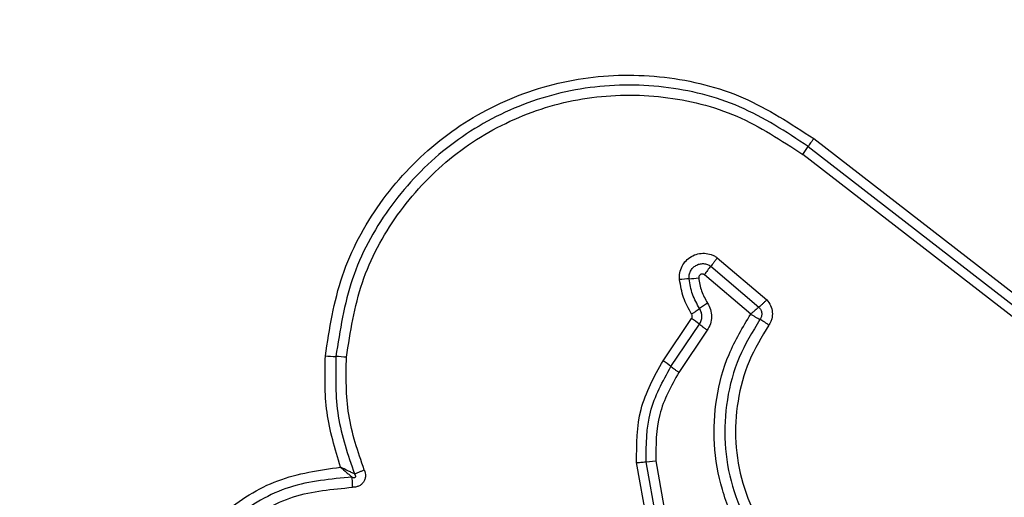
# Model space of a CAD drawing. Units: millimetres. Extents: x 15710 to 26620, y 23400 to 39395.
# Drawn here: x 20047 to 20077, y 27479 to 27494 of the extents above; entities that cross this region are included whole.
import ezdxf

# ---------------------------------------------------------------- set-up
doc = ezdxf.new("R2010")
doc.units = ezdxf.units.MM
doc.header["$LTSCALE"] = 200
doc.layers.add('OTWORY_MONTAŻOWE', color=1, linetype='Continuous')

msp = doc.modelspace()

# ---------------------------------------------------------------- linework, layer by layer
at = {"color": 7, "linetype": 'Continuous', "lineweight": 25}
for p, q in [((20070.989, 27490.394), (20083.217, 27480.929)), ((20070.821, 27490.154), (20083.056, 27480.683)), ((20082.895, 27480.436), (20070.651, 27489.913)), ((20068.042, 27486.759), (20069.552, 27485.471)), ((20067.845, 27486.499), (20069.314, 27485.247)), ((20069.063, 27485.037), (20067.649, 27486.241)), ((20066.387, 27483.615), (20067.258, 27484.905)), ((20066.627, 27483.436), (20067.498, 27484.725)), ((20067.737, 27484.546), (20066.867, 27483.258)), ((20065.97, 27478.316), (20065.578, 27480.503)), ((20065.872, 27480.529), (20066.164, 27480.554)), ((20066.253, 27478.399), (20065.872, 27480.529)), ((20066.164, 27480.554), (20066.535, 27478.482))]:
    msp.add_line(p, q, dxfattribs=at)
for centre, radius, start, end in [((20068.229, 27491.795), 3.068, 322.153, 327.6537), ((20070.941, 27483.948), 4.012, 140.5086, 145.1434), ((20066.22, 27498.674), 12.595, 274.386, 275.7159), ((20068.148, 27473.536), 12.617, 94.3867, 95.7182), ((20070.742, 27480.748), 5.511, 122.9585, 126.01), ((20065.679, 27482.55), 2.836, 50.092, 56.1513), ((20056.968, 27495.021), 11.294, 265.4434, 267.0782), ((20055.816, 27472.452), 11.305, 85.4401, 87.0776), ((20064.702, 27481.104), 3.024, 50.4592, 56.1397)]:
    msp.add_arc(centre, radius, start, end, dxfattribs=at)
for points, knots in [([(20094.127, 27485.555), (20089.781, 27489.902), (20081.088, 27498.595), (20067.964, 27511.718), (20054.841, 27524.841), (20046.148, 27533.534), (20041.801, 27537.881)], [0, 0, 0, 0, 0.249998, 0.5, 0.749998, 1, 1, 1, 1]), ([(20056.071, 27483.763), (20056.199, 27484.591), (20056.456, 27486.246), (20057.662, 27488.48), (20059.369, 27490.324), (20061.514, 27491.641), (20063.929, 27492.345), (20066.437, 27492.372), (20068.895, 27491.768), (20070.291, 27490.852), (20070.989, 27490.394)], [0, 0, 0, 0, 0.124978, 0.249975, 0.37499, 0.500008, 0.625026, 0.750044, 0.875061, 1, 1, 1, 1]), ([(20070.821, 27490.154), (20070.142, 27490.599), (20068.789, 27491.486), (20066.411, 27492.067), (20063.99, 27492.04), (20061.658, 27491.36), (20059.584, 27490.087), (20057.933, 27488.306), (20056.766, 27486.146), (20056.517, 27484.544), (20056.392, 27483.742)], [0, 0, 0, 0, 0.125595, 0.250386, 0.375055, 0.499954, 0.624961, 0.749922, 0.874683, 1, 1, 1, 1]), ([(20056.715, 27483.721), (20056.835, 27484.494), (20057.075, 27486.039), (20058.201, 27488.126), (20059.797, 27489.848), (20061.801, 27491.079), (20064.057, 27491.735), (20066.399, 27491.76), (20068.695, 27491.196), (20070, 27490.341), (20070.651, 27489.913)], [0, 0, 0, 0, 0.124943, 0.249959, 0.374979, 0.500001, 0.625025, 0.750048, 0.875069, 1, 1, 1, 1]), ([(20070.989, 27490.394), (20070.973, 27490.372), (20070.938, 27490.326), (20070.891, 27490.26), (20070.849, 27490.2), (20070.83, 27490.169), (20070.821, 27490.154)], [0, 0, 0, 0, 0.237908, 0.487778, 0.743988, 1, 1, 1, 1]), ([(20066.891, 27486.09), (20066.89, 27486.16), (20066.887, 27486.301), (20066.959, 27486.501), (20067.08, 27486.675), (20067.247, 27486.805), (20067.443, 27486.883), (20067.653, 27486.904), (20067.825, 27486.87), (20067.954, 27486.816), (20068.013, 27486.778), (20068.042, 27486.759)], [0, 0, 0, 0, 0.124728, 0.249516, 0.374542, 0.499869, 0.624981, 0.750093, 0.874887, 0.937444, 1, 1, 1, 1]), ([(20068.042, 27486.759), (20068.025, 27486.734), (20067.99, 27486.686), (20067.938, 27486.615), (20067.888, 27486.55), (20067.859, 27486.516), (20067.845, 27486.499)], [0, 0, 0, 0, 0.246832, 0.5, 0.753168, 1, 1, 1, 1]), ([(20067.183, 27486.116), (20067.182, 27486.156), (20067.181, 27486.237), (20067.222, 27486.352), (20067.292, 27486.451), (20067.388, 27486.526), (20067.501, 27486.571), (20067.621, 27486.583), (20067.742, 27486.561), (20067.811, 27486.52), (20067.845, 27486.499)], [0, 0, 0, 0, 0.124586, 0.249087, 0.374242, 0.499139, 0.624573, 0.75009, 0.875118, 1, 1, 1, 1]), ([(20067.649, 27486.241), (20067.64, 27486.246), (20067.622, 27486.257), (20067.591, 27486.262), (20067.559, 27486.26), (20067.529, 27486.248), (20067.504, 27486.229), (20067.485, 27486.204), (20067.473, 27486.174), (20067.474, 27486.152), (20067.474, 27486.142)], [0, 0, 0, 0, 0.124669, 0.250126, 0.375347, 0.500277, 0.625652, 0.750011, 0.875388, 1, 1, 1, 1]), ([(20067.474, 27486.142), (20067.495, 27486.006), (20067.539, 27485.733), (20067.675, 27485.493), (20067.744, 27485.372)], [0, 0, 0, 0, 0.495497, 1, 1, 1, 1]), ([(20067.26, 27485.039), (20067.167, 27485.203), (20066.981, 27485.531), (20066.921, 27485.904), (20066.891, 27486.09)], [0, 0, 0, 0, 0.5001, 1, 1, 1, 1]), ([(20067.502, 27485.206), (20067.422, 27485.348), (20067.261, 27485.633), (20067.209, 27485.955), (20067.183, 27486.116)], [0, 0, 0, 0, 0.5013774, 1, 1, 1, 1]), ([(20067.744, 27485.372), (20067.779, 27485.308), (20067.849, 27485.179), (20067.874, 27484.958), (20067.844, 27484.738), (20067.773, 27484.61), (20067.737, 27484.546)], [0, 0, 0, 0, 0.248672, 0.499451, 0.749149, 1, 1, 1, 1]), ([(20069.314, 27485.247), (20069.297, 27485.233), (20069.261, 27485.205), (20069.198, 27485.153), (20069.131, 27485.097), (20069.086, 27485.057), (20069.063, 27485.037)], [0, 0, 0, 0, 0.250275, 0.499999, 0.750334, 1, 1, 1, 1]), ([(20069.552, 27485.471), (20069.531, 27485.45), (20069.489, 27485.408), (20069.425, 27485.347), (20069.365, 27485.291), (20069.331, 27485.261), (20069.314, 27485.247)], [0, 0, 0, 0, 0.246833, 0.500001, 0.753169, 1, 1, 1, 1]), ([(20069.314, 27485.247), (20069.336, 27485.221), (20069.38, 27485.169), (20069.406, 27485.069), (20069.397, 27484.965), (20069.363, 27484.907), (20069.346, 27484.877)], [0, 0, 0, 0, 0.248394, 0.498985, 0.750084, 1, 1, 1, 1]), ([(20069.552, 27485.471), (20069.596, 27485.416), (20069.684, 27485.307), (20069.735, 27485.098), (20069.72, 27484.922), (20069.674, 27484.79), (20069.637, 27484.731), (20069.618, 27484.701)], [0, 0, 0, 0, 0.249631, 0.49943, 0.749234, 0.874609, 1, 1, 1, 1]), ([(20067.258, 27484.905), (20067.264, 27484.916), (20067.276, 27484.936), (20067.281, 27484.972), (20067.277, 27485.008), (20067.266, 27485.029), (20067.26, 27485.039)], [0, 0, 0, 0, 0.249994, 0.500006, 0.749982, 1, 1, 1, 1]), ([(20067.26, 27485.039), (20067.284, 27485.055), (20067.333, 27485.088), (20067.401, 27485.134), (20067.46, 27485.175), (20067.488, 27485.196), (20067.502, 27485.206)], [0, 0, 0, 0, 0.246832, 0.5, 0.753168, 1, 1, 1, 1]), ([(20067.498, 27484.725), (20067.519, 27484.762), (20067.56, 27484.836), (20067.578, 27484.963), (20067.563, 27485.092), (20067.523, 27485.168), (20067.502, 27485.206)], [0, 0, 0, 0, 0.247319, 0.496771, 0.747963, 1, 1, 1, 1]), ([(20071.79, 27475.646), (20071.373, 27475.855), (20070.541, 27476.272), (20069.504, 27477.227), (20068.689, 27478.368), (20068.147, 27479.671), (20067.903, 27481.062), (20067.978, 27482.47), (20068.343, 27483.837), (20068.823, 27484.637), (20069.063, 27485.037)], [0, 0, 0, 0, 0.125407, 0.249955, 0.374925, 0.499501, 0.625166, 0.750148, 0.874975, 1, 1, 1, 1]), ([(20069.063, 27485.037), (20069.089, 27485.022), (20069.14, 27484.991), (20069.215, 27484.947), (20069.287, 27484.907), (20069.326, 27484.887), (20069.346, 27484.877)], [0, 0, 0, 0, 0.249661, 0.499995, 0.74972, 1, 1, 1, 1]), ([(20069.346, 27484.877), (20069.116, 27484.497), (20068.655, 27483.735), (20068.305, 27482.431), (20068.232, 27481.091), (20068.462, 27479.768), (20068.976, 27478.528), (20069.751, 27477.44), (20070.739, 27476.529), (20071.531, 27476.132), (20071.929, 27475.932)], [0, 0, 0, 0, 0.125021, 0.250247, 0.375463, 0.500086, 0.624899, 0.749966, 0.874515, 1, 1, 1, 1]), ([(20069.618, 27484.701), (20069.4, 27484.341), (20068.964, 27483.619), (20068.632, 27482.386), (20068.562, 27481.115), (20068.78, 27479.858), (20069.268, 27478.68), (20070.005, 27477.646), (20070.942, 27476.784), (20071.693, 27476.408), (20072.069, 27476.22)], [0, 0, 0, 0, 0.124906, 0.249868, 0.374828, 0.499983, 0.62514, 0.750103, 0.875067, 1, 1, 1, 1]), ([(20069.618, 27484.701), (20069.594, 27484.718), (20069.545, 27484.752), (20069.472, 27484.801), (20069.403, 27484.844), (20069.365, 27484.866), (20069.346, 27484.877)], [0, 0, 0, 0, 0.246835, 0.500004, 0.753172, 1, 1, 1, 1]), ([(20056.535, 27480.365), (20056.367, 27480.92), (20056.032, 27482.028), (20056.058, 27483.186), (20056.071, 27483.763)], [0, 0, 0, 0, 0.500986, 1, 1, 1, 1]), ([(20056.392, 27483.742), (20056.382, 27483.128), (20056.362, 27481.901), (20056.761, 27480.74), (20056.96, 27480.16)], [0, 0, 0, 0, 0.500513, 1, 1, 1, 1]), ([(20057.26, 27480.28), (20057.068, 27480.838), (20056.685, 27481.953), (20056.705, 27483.132), (20056.715, 27483.721)], [0, 0, 0, 0, 0.500024, 1, 1, 1, 1]), ([(20065.578, 27480.503), (20065.58, 27481.057), (20065.582, 27482.165), (20066.119, 27483.132), (20066.387, 27483.615)], [0, 0, 0, 0, 0.4999326, 1, 1, 1, 1]), ([(20065.872, 27480.529), (20065.873, 27481.046), (20065.876, 27482.081), (20066.377, 27482.984), (20066.627, 27483.436)], [0, 0, 0, 0, 0.499759, 1, 1, 1, 1]), ([(20066.867, 27483.258), (20066.635, 27482.839), (20066.168, 27482), (20066.165, 27481.037), (20066.164, 27480.554)], [0, 0, 0, 0, 0.498265, 1, 1, 1, 1]), ([(20065.578, 27480.503), (20065.607, 27480.506), (20065.666, 27480.511), (20065.747, 27480.518), (20065.819, 27480.524), (20065.854, 27480.527), (20065.872, 27480.529)], [0, 0, 0, 0, 0.246832, 0.5, 0.753168, 1, 1, 1, 1]), ([(20051.002, 27475.594), (20051.192, 27476.226), (20051.572, 27477.492), (20052.885, 27479.01), (20054.58, 27480.082), (20055.883, 27480.27), (20056.535, 27480.365)], [0, 0, 0, 0, 0.249924, 0.499981, 0.750047, 1, 1, 1, 1]), ([(20056.535, 27480.365), (20056.597, 27480.31), (20056.69, 27480.229), (20056.81, 27480.127), (20056.864, 27480.082), (20056.891, 27480.06)], [0, 0, 0, 0, 0.498366, 0.7491, 1, 1, 1, 1]), ([(20056.96, 27480.16), (20056.928, 27480.175), (20056.864, 27480.204), (20056.72, 27480.273), (20056.609, 27480.328), (20056.535, 27480.365)], [0, 0, 0, 0, 0.250906, 0.501651, 1, 1, 1, 1]), ([(20056.891, 27480.06), (20056.913, 27480.054), (20056.942, 27480.046), (20056.976, 27480.053), (20056.987, 27480.06), (20056.993, 27480.067), (20056.997, 27480.074), (20056.999, 27480.087), (20056.996, 27480.107), (20056.982, 27480.133), (20056.968, 27480.15), (20056.96, 27480.16)], [0, 0, 0, 0, 0.320994, 0.422226, 0.46395, 0.502478, 0.540908, 0.582411, 0.682623, 0.817829, 1, 1, 1, 1]), ([(20057.26, 27480.28), (20057.278, 27480.217), (20057.306, 27480.123), (20057.282, 27479.994), (20057.238, 27479.906), (20057.173, 27479.834), (20057.09, 27479.783), (20056.996, 27479.753), (20056.931, 27479.75), (20056.899, 27479.749)], [0, 0, 0, 0, 0.248666, 0.37486, 0.499134, 0.622948, 0.749562, 0.874752, 1, 1, 1, 1]), ([(20056.96, 27480.16), (20056.98, 27480.168), (20057.021, 27480.183), (20057.096, 27480.213), (20057.177, 27480.246), (20057.232, 27480.269), (20057.26, 27480.28)], [0, 0, 0, 0, 0.246833, 0.500001, 0.753168, 1, 1, 1, 1]), ([(20056.891, 27480.06), (20056.241, 27480.002), (20054.941, 27479.886), (20053.224, 27478.884), (20051.889, 27477.409), (20051.507, 27476.158), (20051.317, 27475.532)], [0, 0, 0, 0, 0.250185, 0.500224, 0.749886, 1, 1, 1, 1]), ([(20056.899, 27479.749), (20056.899, 27479.778), (20056.9, 27479.838), (20056.898, 27479.923), (20056.895, 27480.001), (20056.892, 27480.041), (20056.891, 27480.06)], [0, 0, 0, 0, 0.2468321, 0.4999994, 0.753167, 1, 1, 1, 1]), ([(20051.632, 27475.471), (20051.812, 27476.062), (20052.172, 27477.244), (20053.435, 27478.638), (20055.058, 27479.585), (20056.286, 27479.694), (20056.899, 27479.749)], [0, 0, 0, 0, 0.249939, 0.5, 0.75007, 1, 1, 1, 1])]:
    msp.add_open_spline(points, degree=3, knots=knots, dxfattribs=at)
for points in [[(20067.737, 27484.546), (20067.713, 27484.563), (20067.664, 27484.596), (20067.598, 27484.645), (20067.54, 27484.69), (20067.512, 27484.713), (20067.498, 27484.725)], [(20066.867, 27483.258), (20066.843, 27483.274), (20066.794, 27483.308), (20066.728, 27483.357), (20066.67, 27483.401), (20066.641, 27483.424), (20066.627, 27483.436)]]:
    msp.add_open_spline(points, degree=3, dxfattribs=at)
at = {"layer": 'OTWORY_MONTAŻOWE'}
msp.add_circle((20033.846, 27477.6), 200, dxfattribs=at)

doc.saveas('drawing.dxf')
